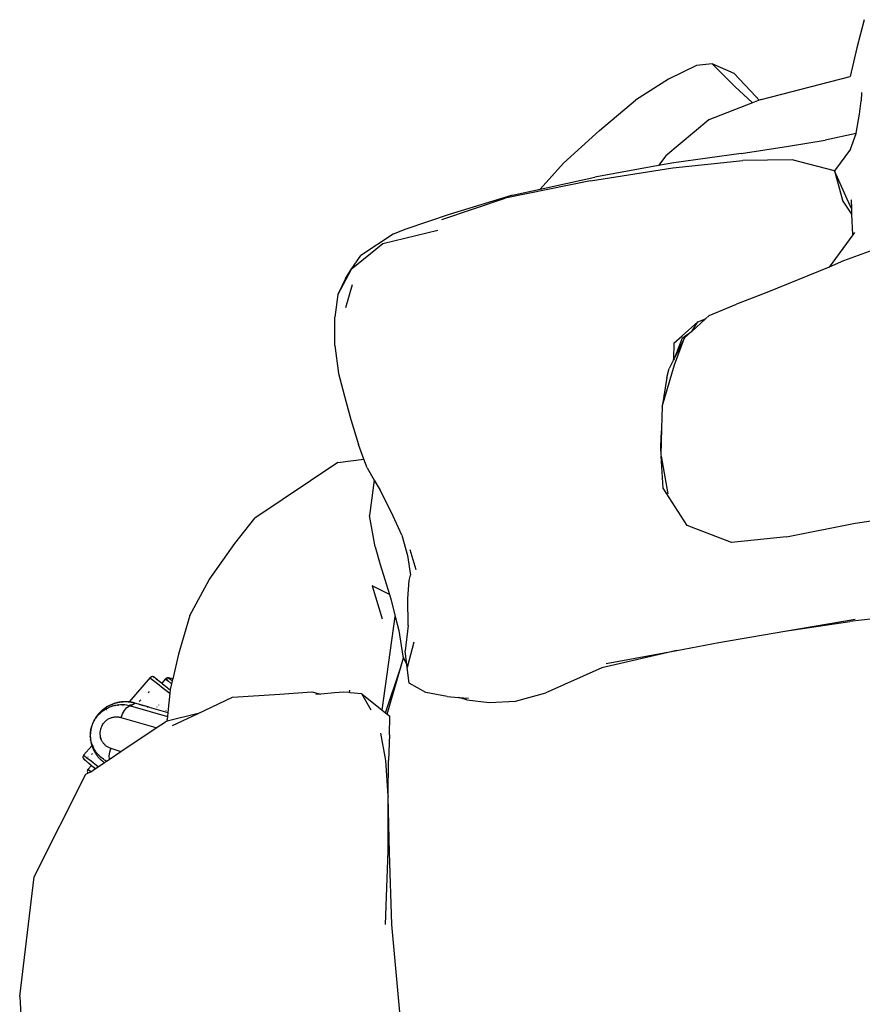
# Model space of a CAD drawing. Units: millimetres. Extents: x 2426 to 7518, y 238 to 4335.
# Drawn here: x 3089 to 3379, y 1256 to 1594 of the extents above; entities that cross this region are included whole.
import ezdxf

# ---------------------------------------------------------------- set-up
doc = ezdxf.new("R2010")
doc.units = ezdxf.units.MM

msp = doc.modelspace()

# ---------------------------------------------------------------- linework, layer by layer
for p, q in [((3379.42, 1594.31), (3376.91, 1584.63)), ((3376.91, 1584.63), (3374.6, 1574.8)), ((3327.18, 1579.2), (3321.87, 1578.56)), ((3327.18, 1579.2), (3335, 1571.34)), ((3334.79, 1575.85), (3327.18, 1579.2)), ((3321.87, 1578.56), (3312.16, 1573.92)), ((3342.16, 1567.94), (3334.79, 1575.85)), ((3312.16, 1573.92), (3300.84, 1566.64)), ((3343.99, 1566.91), (3374.6, 1574.8)), ((3341.1, 1565.78), (3335, 1571.34)), ((3378.52, 1569.34), (3378.36, 1566.47)), ((3288.55, 1556.21), (3300.84, 1566.64)), ((3341.1, 1565.78), (3326.02, 1559.87)), ((3343.38, 1566.67), (3341.1, 1565.78)), ((3343.38, 1566.67), (3342.16, 1567.94)), ((3343.99, 1566.91), (3343.38, 1566.67)), ((3377.76, 1561.85), (3378.36, 1566.47)), ((3326.02, 1559.87), (3311.35, 1547.55)), ((3376.65, 1555.33), (3377.76, 1561.85)), ((3288.55, 1556.21), (3276.2, 1545)), ((3353.48, 1550.85), (3366.02, 1552.91)), ((3376.64, 1555.27), (3366.02, 1552.91)), ((3374.75, 1549.83), (3376.64, 1555.27)), ((3376.64, 1555.27), (3376.65, 1555.33)), ((3337.18, 1548.32), (3353.48, 1550.85)), ((3374.75, 1549.83), (3369.21, 1542.38)), ((3374.62, 1549.44), (3374.75, 1549.83)), ((3311.35, 1547.55), (3308.75, 1544.21)), ((3313.75, 1543.39), (3337.78, 1545.93)), ((3337.18, 1548.32), (3314.06, 1545.19)), ((3354.65, 1546.13), (3337.78, 1545.93)), ((3369.21, 1542.38), (3354.65, 1546.13)), ((3268.15, 1536.14), (3276.2, 1545)), ((3285.44, 1538.96), (3313.75, 1543.39)), ((3308.75, 1544.21), (3286.91, 1540.21)), ((3314.06, 1545.19), (3308.75, 1544.21)), ((3369.21, 1542.38), (3371.96, 1532.3)), ((3374.58, 1530.37), (3369.21, 1542.38)), ((3285.44, 1538.96), (3256.14, 1532.99)), ((3268.15, 1536.14), (3286.91, 1540.21)), ((3258.68, 1534.08), (3268.15, 1536.14)), ((3234.39, 1525.65), (3256.14, 1532.99)), ((3258.68, 1534.08), (3236.93, 1527.4)), ((3375.22, 1527.52), (3371.96, 1532.3)), ((3375.16, 1529.34), (3375.05, 1532.49)), ((3375.06, 1532.7), (3375.08, 1532.68)), ((3375.16, 1529.34), (3374.58, 1530.37)), ((3375.22, 1527.52), (3375.16, 1529.34)), ((3236.93, 1527.4), (3221.96, 1522.43)), ((3375.46, 1520.39), (3375.22, 1527.52)), ((3233.06, 1521.96), (3214.12, 1517.3)), ((3221.96, 1522.43), (3217.66, 1520.69)), ((3217.66, 1520.69), (3206.52, 1513.36)), ((3375.46, 1520.39), (3367.39, 1509.38)), ((3376.07, 1521.22), (3375.46, 1520.39)), ((3214.12, 1517.3), (3203.22, 1508.5)), ((3203.22, 1508.5), (3206.52, 1513.36)), ((3203.22, 1508.5), (3198.72, 1499.97)), ((3201.27, 1505.4), (3203.22, 1508.5)), ((3367.39, 1509.38), (3345.93, 1500.63)), ((3201.27, 1505.4), (3198.72, 1499.97)), ((3201.45, 1495.46), (3203.68, 1503.34)), ((3198.72, 1499.97), (3197.65, 1492.18)), ((3345.93, 1500.63), (3335.54, 1496.65)), ((3326.21, 1492.77), (3335.54, 1496.65)), ((3197.67, 1482.41), (3197.65, 1492.18)), ((3324.88, 1491.56), (3320.2, 1487.29)), ((3322.31, 1490.59), (3324.88, 1491.56)), ((3326.21, 1492.77), (3324.88, 1491.56)), ((3322.31, 1490.59), (3316.89, 1485.75)), ((3320.2, 1487.29), (3322.31, 1490.59)), ((3314, 1483.21), (3316.89, 1485.75)), ((3317.75, 1485.05), (3314.11, 1477.82)), ((3316.9, 1484.95), (3314.11, 1477.82)), ((3314.25, 1475.78), (3317.75, 1485.05)), ((3316.9, 1484.95), (3320.12, 1487.22)), ((3320.12, 1487.22), (3317.75, 1485.05)), ((3320.2, 1487.29), (3320.12, 1487.22)), ((3197.67, 1482.41), (3198.94, 1472.83)), ((3314, 1483.21), (3313.88, 1477.72)), ((3313.88, 1477.72), (3313.87, 1477.38)), ((3314.11, 1477.82), (3313.97, 1477.54)), ((3310.09, 1461.47), (3314.25, 1475.78)), ((3311.63, 1471.46), (3312.46, 1474.53)), ((3313.85, 1477.29), (3312.46, 1474.53)), ((3313.87, 1477.38), (3313.85, 1477.29)), ((3313.97, 1477.54), (3313.87, 1477.38)), ((3198.94, 1472.83), (3201.37, 1463.34)), ((3311.63, 1471.46), (3310.09, 1461.47)), ((3201.37, 1463.34), (3203.18, 1456.96)), ((3310.09, 1461.47), (3309.89, 1457.82)), ((3309.89, 1457.82), (3309.78, 1453.91)), ((3203.18, 1456.96), (3205.71, 1448.38)), ((3309.78, 1453.91), (3309.55, 1444.87)), ((3309.78, 1453.91), (3309.61, 1450.98)), ((3309.61, 1450.98), (3309.44, 1447.13)), ((3207.57, 1443.42), (3205.71, 1448.38)), ((3309.44, 1447.13), (3309.55, 1444.87)), ((3309.55, 1444.87), (3309.64, 1444.38)), ((3310.44, 1433.46), (3309.64, 1444.38)), ((3309.64, 1444.38), (3311.99, 1431.51)), ((3198.67, 1442.26), (3170.22, 1423.14)), ((3198.67, 1442.26), (3207.57, 1443.42)), ((3208.69, 1440.45), (3207.57, 1443.42)), ((3208.69, 1440.45), (3211.12, 1436.23)), ((3211.12, 1436.23), (3209.49, 1424.1)), ((3211.12, 1436.23), (3213.16, 1432.69)), ((3217.05, 1425.03), (3213.16, 1432.69)), ((3318.6, 1420.58), (3310.44, 1433.46)), ((3376.27, 1421.38), (3415.75, 1427.43)), ((3211.51, 1413.24), (3209.49, 1424.1)), ((3220.6, 1417.31), (3217.05, 1425.03)), ((3163.3, 1414.42), (3170.22, 1423.14)), ((3333.9, 1414.8), (3318.6, 1420.58)), ((3352.77, 1416.7), (3376.27, 1421.38)), ((3220.6, 1417.31), (3222.59, 1410.32)), ((3154.5, 1401.98), (3163.3, 1414.42)), ((3352.77, 1416.7), (3333.9, 1414.8)), ((3211.51, 1413.24), (3213.2, 1407.26)), ((3222.59, 1410.32), (3223.6, 1403.57)), ((3225.55, 1405.34), (3223.48, 1412.25)), ((3213.2, 1407.26), (3216.36, 1396.87)), ((3223.21, 1401.7), (3223.6, 1403.57)), ((3147.86, 1389.74), (3154.5, 1401.98)), ((3216.36, 1396.87), (3210.41, 1399.92)), ((3210.41, 1399.92), (3213.91, 1388.61)), ((3222.65, 1395.6), (3223.21, 1401.7)), ((3216.36, 1396.87), (3216.94, 1394.99)), ((3216.94, 1394.99), (3218.39, 1389.36)), ((3222.83, 1386.32), (3222.65, 1395.6)), ((3147.86, 1389.74), (3143.99, 1376.45)), ((3420.84, 1392.9), (3374.52, 1387.66)), ((3213.92, 1357.21), (3218.39, 1389.32)), ((3218.39, 1389.32), (3218.39, 1389.36)), ((3218.39, 1389.32), (3219.65, 1384.53)), ((3222.83, 1386.32), (3221.78, 1377.6)), ((3352.2, 1384.3), (3376.3, 1388.47)), ((3352.2, 1384.3), (3374.52, 1387.66)), ((3219.65, 1384.53), (3221, 1375.74)), ((3329.48, 1380.38), (3352.2, 1384.3)), ((3224.77, 1380.56), (3222.47, 1371.85)), ((3315.13, 1377.72), (3329.48, 1380.38)), ((3143.99, 1376.45), (3141.96, 1367.95)), ((3222.35, 1372.79), (3221.78, 1377.6)), ((3315.13, 1377.72), (3289.35, 1371.71)), ((3290.85, 1373.23), (3315.13, 1377.72)), ((3220.22, 1371.65), (3221.25, 1375.19)), ((3221, 1375.74), (3221.25, 1375.19)), ((3221.25, 1375.19), (3222.35, 1372.79)), ((3222.47, 1371.85), (3222.35, 1372.79)), ((3214.98, 1356.33), (3220.22, 1371.65)), ((3215.59, 1355.84), (3220.22, 1371.65)), ((3223.14, 1366.46), (3222.47, 1371.85)), ((3289.35, 1371.71), (3270.12, 1363.18)), ((3134.19, 1368.36), (3127.05, 1360.02)), ((3134.3, 1368.47), (3134.19, 1368.36)), ((3134.19, 1368.36), (3134.48, 1368.11)), ((3134.43, 1368.56), (3134.3, 1368.47)), ((3134.57, 1368.64), (3134.43, 1368.56)), ((3134.48, 1368.11), (3135.34, 1367.41)), ((3134.72, 1368.69), (3134.57, 1368.64)), ((3134.88, 1368.71), (3134.72, 1368.69)), ((3135.04, 1368.72), (3134.88, 1368.71)), ((3135.21, 1368.7), (3135.04, 1368.72)), ((3135.36, 1368.65), (3135.21, 1368.7)), ((3135.34, 1367.41), (3136.75, 1366.3)), ((3135.51, 1368.59), (3135.36, 1368.65)), ((3135.49, 1368.21), (3135.51, 1368.24)), ((3135.64, 1368.5), (3135.51, 1368.59)), ((3135.56, 1368.33), (3135.58, 1368.37)), ((3135.61, 1368.42), (3135.63, 1368.44)), ((3135.92, 1368.26), (3135.64, 1368.5)), ((3136.04, 1368.19), (3135.92, 1368.26)), ((3136.04, 1368.19), (3136.03, 1368.14)), ((3136.16, 1368.08), (3136.03, 1368.14)), ((3136.26, 1367.96), (3136.16, 1368.08)), ((3136.27, 1367.93), (3136.26, 1367.96)), ((3136.26, 1367.96), (3136.32, 1367.95)), ((3136.75, 1367.59), (3136.27, 1367.93)), ((3136.32, 1367.95), (3136.75, 1367.59)), ((3137.13, 1367.29), (3136.75, 1367.59)), ((3136.75, 1366.3), (3138.67, 1364.78)), ((3138.12, 1366.51), (3137.13, 1367.29)), ((3138.18, 1366.42), (3138.12, 1366.51)), ((3139.49, 1367.94), (3138.18, 1366.42)), ((3138.18, 1366.42), (3138.47, 1366.23)), ((3138.47, 1366.23), (3139.97, 1365.05)), ((3139.64, 1368.09), (3139.49, 1367.94)), ((3139.49, 1367.94), (3139.74, 1367.72)), ((3139.83, 1368.2), (3139.64, 1368.09)), ((3140.22, 1367.67), (3139.64, 1368.09)), ((3139.74, 1367.72), (3140.47, 1367.13)), ((3140.04, 1368.27), (3139.83, 1368.2)), ((3140.26, 1368.3), (3140.04, 1368.27)), ((3140.48, 1368.28), (3140.26, 1368.3)), ((3140.85, 1367.87), (3140.26, 1368.3)), ((3140.47, 1367.13), (3141.56, 1366.27)), ((3140.72, 1368.07), (3140.48, 1368.28)), ((3141.96, 1367.95), (3140.48, 1368.28)), ((3141.44, 1367.49), (3140.72, 1368.07)), ((3141.56, 1366.27), (3141.09, 1364.34)), ((3141.78, 1367.22), (3141.44, 1367.49)), ((3141.78, 1367.22), (3141.56, 1366.27)), ((3141.96, 1367.95), (3141.78, 1367.22)), ((3228.91, 1363.28), (3223.14, 1366.46)), ((3133.59, 1363.18), (3133.7, 1363.3)), ((3133.7, 1363.3), (3133.85, 1363.5)), ((3133.85, 1363.5), (3133.9, 1363.54)), ((3133.9, 1363.54), (3133.93, 1363.57)), ((3138.67, 1364.78), (3140.96, 1362.99)), ((3140.3, 1364.8), (3139.97, 1365.05)), ((3140.3, 1364.8), (3141.08, 1364.18)), ((3140.96, 1362.99), (3140.3, 1356.41)), ((3141.08, 1364.18), (3140.96, 1362.99)), ((3141.09, 1364.34), (3141.08, 1364.18)), ((3162.54, 1361.67), (3178.71, 1362.69)), ((3178.71, 1362.69), (3189.72, 1363.48)), ((3189.72, 1363.48), (3192.8, 1362.73)), ((3192.8, 1362.73), (3191.14, 1362.59)), ((3197.49, 1363.15), (3192.8, 1362.73)), ((3200.71, 1363.43), (3197.49, 1363.15)), ((3202.65, 1363.23), (3200.71, 1363.43)), ((3202.65, 1363.23), (3202.76, 1364.04)), ((3202.93, 1363.2), (3202.65, 1363.23)), ((3206.92, 1362.8), (3202.93, 1363.2)), ((3210.16, 1357.23), (3206.92, 1362.8)), ((3206.92, 1362.8), (3213.92, 1357.21)), ((3236.16, 1361.85), (3228.91, 1363.28)), ((3259.71, 1360.31), (3270.12, 1363.18)), ((3120.88, 1359.07), (3121.41, 1359.28)), ((3121.32, 1359.3), (3121.05, 1359.19)), ((3121.41, 1359.28), (3121.14, 1359.17)), ((3121.59, 1359.4), (3121.32, 1359.3)), ((3121.68, 1359.37), (3121.41, 1359.28)), ((3121.86, 1359.49), (3121.59, 1359.4)), ((3121.95, 1359.46), (3121.68, 1359.37)), ((3122.13, 1359.57), (3121.86, 1359.49)), ((3122.23, 1359.55), (3121.95, 1359.46)), ((3122.41, 1359.65), (3122.13, 1359.57)), ((3122.5, 1359.62), (3122.23, 1359.55)), ((3122.68, 1359.73), (3122.41, 1359.65)), ((3122.78, 1359.69), (3122.5, 1359.62)), ((3122.96, 1359.79), (3122.68, 1359.73)), ((3123.06, 1359.76), (3122.78, 1359.69)), ((3123.24, 1359.85), (3122.96, 1359.79)), ((3123.34, 1359.82), (3123.06, 1359.76)), ((3123.52, 1359.91), (3123.24, 1359.85)), ((3123.62, 1359.87), (3123.34, 1359.82)), ((3123.81, 1359.95), (3123.52, 1359.91)), ((3123.9, 1359.91), (3123.62, 1359.87)), ((3124.09, 1359.99), (3123.81, 1359.95)), ((3124.18, 1359.95), (3123.9, 1359.91)), ((3124.38, 1360.03), (3124.09, 1359.99)), ((3124.47, 1359.98), (3124.18, 1359.95)), ((3124.67, 1360.06), (3124.38, 1360.03)), ((3124.75, 1360), (3124.47, 1359.98)), ((3124.96, 1360.08), (3124.67, 1360.06)), ((3125.04, 1360.02), (3124.75, 1360)), ((3125.25, 1360.09), (3124.96, 1360.08)), ((3125.32, 1360.03), (3125.04, 1360.02)), ((3125.54, 1360.1), (3125.25, 1360.09)), ((3125.6, 1360.04), (3125.32, 1360.03)), ((3125.83, 1360.1), (3125.54, 1360.1)), ((3125.89, 1360.04), (3125.6, 1360.04)), ((3126.12, 1360.09), (3125.83, 1360.1)), ((3126.17, 1360.03), (3125.89, 1360.04)), ((3126.41, 1360.08), (3126.12, 1360.09)), ((3126.46, 1360.02), (3126.17, 1360.03)), ((3126.69, 1360.06), (3126.41, 1360.08)), ((3126.74, 1360), (3126.46, 1360.02)), ((3126.98, 1360.03), (3126.69, 1360.06)), ((3127.01, 1359.97), (3126.74, 1360)), ((3127.05, 1360.02), (3126.98, 1360.03)), ((3127.05, 1360.02), (3127.01, 1359.97)), ((3127.3, 1359.93), (3127.01, 1359.97)), ((3127.26, 1360), (3127.05, 1360.02)), ((3127.55, 1359.96), (3127.26, 1360)), ((3127.58, 1359.89), (3127.3, 1359.93)), ((3127.83, 1359.91), (3127.55, 1359.96)), ((3127.86, 1359.84), (3127.58, 1359.89)), ((3127.8, 1358.9), (3128.38, 1359.24)), ((3128.11, 1359.86), (3127.83, 1359.91)), ((3128.14, 1359.79), (3127.86, 1359.84)), ((3128.4, 1359.79), (3128.11, 1359.86)), ((3128.41, 1359.73), (3128.14, 1359.79)), ((3128.38, 1359.24), (3128.96, 1359.59)), ((3128.68, 1359.73), (3128.4, 1359.79)), ((3128.69, 1359.66), (3128.41, 1359.73)), ((3128.96, 1359.65), (3128.68, 1359.73)), ((3128.96, 1359.59), (3128.69, 1359.66)), ((3133.11, 1358.5), (3128.96, 1359.65)), ((3130.63, 1359.12), (3128.96, 1359.59)), ((3130.46, 1360.12), (3130.99, 1360.74)), ((3150.65, 1356.05), (3162.54, 1361.67)), ((3236.16, 1361.85), (3240.05, 1361.56)), ((3242.96, 1360.77), (3240.05, 1361.56)), ((3240.05, 1361.56), (3243.58, 1361.29)), ((3242.96, 1360.77), (3250.66, 1359.87)), ((3250.66, 1359.87), (3259.71, 1360.31)), ((3116.47, 1355.92), (3116.34, 1355.71)), ((3116.52, 1355.92), (3116.47, 1355.92)), ((3116.66, 1356.13), (3116.52, 1355.92)), ((3116.64, 1355.79), (3117, 1356.15)), ((3116.71, 1356.13), (3116.66, 1356.13)), ((3116.85, 1356.34), (3116.71, 1356.13)), ((3116.91, 1356.34), (3116.85, 1356.34)), ((3117.05, 1356.54), (3116.91, 1356.34)), ((3117, 1356.15), (3117.38, 1356.5)), ((3117.11, 1356.54), (3117.05, 1356.54)), ((3117.25, 1356.74), (3117.11, 1356.54)), ((3117.31, 1356.74), (3117.25, 1356.74)), ((3117.46, 1356.93), (3117.31, 1356.74)), ((3117.38, 1356.5), (3117.58, 1356.67)), ((3117.52, 1356.93), (3117.46, 1356.93)), ((3117.67, 1357.12), (3117.52, 1356.93)), ((3117.58, 1356.67), (3117.69, 1356.75)), ((3117.73, 1357.12), (3117.67, 1357.12)), ((3117.69, 1356.75), (3117.74, 1356.79)), ((3117.88, 1357.3), (3117.73, 1357.12)), ((3117.74, 1356.79), (3117.79, 1356.83)), ((3117.79, 1356.83), (3118.18, 1357.12)), ((3117.95, 1357.31), (3117.88, 1357.3)), ((3118.1, 1357.48), (3117.95, 1357.31)), ((3118.18, 1357.48), (3118.1, 1357.48)), ((3118.32, 1357.65), (3118.18, 1357.48)), ((3118.18, 1357.12), (3118.6, 1357.4)), ((3118.18, 1357.12), (3118.36, 1357.3)), ((3118.4, 1357.65), (3118.32, 1357.65)), ((3118.36, 1357.3), (3118.65, 1357.77)), ((3118.63, 1357.82), (3118.4, 1357.65)), ((3118.55, 1357.82), (3118.4, 1357.65)), ((3118.63, 1357.82), (3118.55, 1357.82)), ((3118.6, 1357.4), (3119.05, 1357.67)), ((3118.7, 1357.85), (3118.63, 1357.82)), ((3118.65, 1357.77), (3118.63, 1357.82)), ((3118.68, 1357.79), (3118.7, 1357.85)), ((3118.87, 1357.98), (3118.7, 1357.85)), ((3118.78, 1357.98), (3118.7, 1357.85)), ((3119.02, 1358.14), (3118.78, 1357.98)), ((3119.11, 1358.14), (3118.87, 1357.98)), ((3119.26, 1358.29), (3119.02, 1358.14)), ((3119.05, 1357.67), (3119.28, 1357.8)), ((3119.35, 1358.29), (3119.11, 1358.14)), ((3119.29, 1357.33), (3119.25, 1357.32)), ((3119.51, 1358.43), (3119.26, 1358.29)), ((3119.28, 1357.8), (3119.4, 1357.87)), ((3119.6, 1358.43), (3119.35, 1358.29)), ((3119.4, 1357.87), (3119.46, 1357.9)), ((3119.46, 1357.9), (3119.49, 1357.91)), ((3119.49, 1357.91), (3119.52, 1357.93)), ((3119.75, 1358.57), (3119.51, 1358.43)), ((3119.52, 1357.93), (3119.92, 1358.13)), ((3119.85, 1358.57), (3119.6, 1358.43)), ((3120.01, 1358.71), (3119.75, 1358.57)), ((3120.1, 1358.7), (3119.85, 1358.57)), ((3119.92, 1358.13), (3120.38, 1358.32)), ((3120.27, 1358.84), (3120.01, 1358.71)), ((3120.36, 1358.83), (3120.1, 1358.7)), ((3120.53, 1358.96), (3120.27, 1358.84)), ((3120.62, 1358.95), (3120.36, 1358.83)), ((3120.38, 1358.32), (3120.88, 1358.51)), ((3120.79, 1359.08), (3120.53, 1358.96)), ((3120.88, 1359.07), (3120.62, 1358.95)), ((3121.05, 1359.19), (3120.79, 1359.08)), ((3121.14, 1359.17), (3120.88, 1359.07)), ((3120.88, 1358.51), (3121.15, 1358.6)), ((3121.15, 1358.6), (3121.29, 1358.65)), ((3121.29, 1358.65), (3121.36, 1358.67)), ((3121.36, 1358.67), (3121.39, 1358.68)), ((3121.39, 1358.65), (3121.36, 1358.67)), ((3121.42, 1358.69), (3121.39, 1358.68)), ((3121.42, 1358.69), (3121.79, 1358.79)), ((3121.79, 1358.79), (3122.08, 1358.86)), ((3122.12, 1358.67), (3121.92, 1358.66)), ((3122, 1358.77), (3122.28, 1358.81)), ((3122.08, 1358.86), (3122.24, 1358.89)), ((3122.24, 1358.89), (3122.33, 1358.91)), ((3122.33, 1358.91), (3122.38, 1358.92)), ((3122.38, 1358.92), (3122.42, 1358.93)), ((3122.38, 1358.92), (3122.42, 1358.92)), ((3122.42, 1358.92), (3123, 1359.03)), ((3123.03, 1358.69), (3122.95, 1358.69)), ((3123.05, 1358.72), (3122.97, 1358.71)), ((3123, 1359.03), (3123.24, 1359.06)), ((3123.14, 1358.93), (3123.27, 1358.95)), ((3123.19, 1359), (3123.34, 1359.02)), ((3123.19, 1359), (3123.33, 1359.01)), ((3123.24, 1359.06), (3123.35, 1359.07)), ((3123.35, 1359.07), (3123.39, 1359.07)), ((3123.35, 1359.07), (3123.39, 1359.07)), ((3123.43, 1359.08), (3123.39, 1359.07)), ((3123.43, 1359.08), (3124.03, 1359.12)), ((3124.03, 1359.12), (3124.56, 1359.14)), ((3124.23, 1354.6), (3124.74, 1355.89)), ((3124.56, 1359.14), (3125.05, 1359.12)), ((3124.74, 1355.89), (3125.4, 1357.09)), ((3124.92, 1358.74), (3124.84, 1358.74)), ((3125, 1358.79), (3124.89, 1358.79)), ((3125.05, 1359.12), (3125.27, 1359.11)), ((3125.27, 1359.11), (3125.38, 1359.1)), ((3125.38, 1359.1), (3125.44, 1359.1)), ((3125.4, 1357.09), (3126.15, 1358.03)), ((3125.44, 1359.1), (3125.46, 1359.1)), ((3125.46, 1359.1), (3125.49, 1359.1)), ((3125.49, 1359.1), (3126.04, 1359.03)), ((3126.04, 1359.03), (3126.56, 1358.95)), ((3126.15, 1358.03), (3126.88, 1358.59)), ((3126.56, 1358.95), (3127.05, 1358.85)), ((3126.88, 1358.59), (3127.5, 1358.73)), ((3127.2, 1358.88), (3127.05, 1358.85)), ((3127.05, 1358.85), (3127.22, 1358.8)), ((3127.8, 1358.9), (3127.2, 1358.88)), ((3127.45, 1358.84), (3127.22, 1358.8)), ((3127.22, 1358.8), (3127.5, 1358.73)), ((3127.8, 1358.9), (3127.45, 1358.84)), ((3127.65, 1358.82), (3127.45, 1358.84)), ((3127.65, 1358.82), (3127.5, 1358.73)), ((3127.5, 1358.73), (3140.16, 1355.02)), ((3127.8, 1358.9), (3127.65, 1358.82)), ((3130.63, 1359.12), (3132.29, 1358.66)), ((3133.12, 1358.42), (3132.29, 1358.66)), ((3133.12, 1358.42), (3133.11, 1358.5)), ((3133.19, 1358.4), (3133.12, 1358.42)), ((3133.2, 1358.4), (3133.12, 1358.42)), ((3133.19, 1358.4), (3133.28, 1358.38)), ((3133.28, 1358.38), (3133.2, 1358.4)), ((3133.35, 1358.36), (3133.27, 1358.38)), ((3133.28, 1358.38), (3133.35, 1358.36)), ((3133.35, 1358.36), (3133.43, 1358.33)), ((3133.43, 1358.33), (3133.35, 1358.35)), ((3133.43, 1358.33), (3133.5, 1358.31)), ((3133.93, 1358.2), (3133.5, 1358.31)), ((3133.93, 1358.2), (3140.3, 1356.41)), ((3136.49, 1358.27), (3136.53, 1358.24)), ((3136.56, 1358.35), (3136.61, 1358.31)), ((3137.23, 1358.95), (3137.19, 1358.99)), ((3139.73, 1356.99), (3139.68, 1357.03)), ((3139.85, 1357.1), (3139.8, 1357.13)), ((3150.65, 1356.05), (3140.09, 1353.39)), ((3140.3, 1356.41), (3140.16, 1355.02)), ((3141.85, 1351.89), (3150.65, 1356.05)), ((3213.92, 1357.21), (3214.98, 1356.33)), ((3214.98, 1356.33), (3215.59, 1355.84)), ((3114.46, 1352.57), (3114.36, 1352.35)), ((3114.45, 1352.39), (3114.64, 1352.85)), ((3114.57, 1352.83), (3114.46, 1352.61)), ((3114.46, 1352.61), (3114.46, 1352.57)), ((3114.68, 1353.08), (3114.56, 1352.87)), ((3114.56, 1352.87), (3114.57, 1352.83)), ((3114.64, 1352.85), (3114.86, 1353.31)), ((3114.8, 1353.34), (3114.67, 1353.12)), ((3114.67, 1353.12), (3114.68, 1353.08)), ((3114.84, 1353.44), (3114.79, 1353.37)), ((3114.79, 1353.37), (3114.8, 1353.34)), ((3114.91, 1353.62), (3114.84, 1353.44)), ((3114.93, 1353.59), (3114.84, 1353.44)), ((3114.86, 1353.31), (3115.1, 1353.75)), ((3115.04, 1353.86), (3114.91, 1353.62)), ((3115.06, 1353.84), (3114.93, 1353.59)), ((3115.18, 1354.11), (3115.04, 1353.86)), ((3115.2, 1354.09), (3115.06, 1353.84)), ((3115.1, 1353.75), (3115.37, 1354.19)), ((3115.32, 1354.34), (3115.18, 1354.11)), ((3115.34, 1354.33), (3115.2, 1354.09)), ((3115.47, 1354.58), (3115.32, 1354.34)), ((3115.49, 1354.57), (3115.34, 1354.33)), ((3115.37, 1354.19), (3115.66, 1354.61)), ((3115.62, 1354.81), (3115.47, 1354.58)), ((3115.65, 1354.8), (3115.49, 1354.57)), ((3115.78, 1355.04), (3115.62, 1354.81)), ((3115.81, 1355.04), (3115.65, 1354.8)), ((3115.66, 1354.61), (3115.97, 1355.03)), ((3115.94, 1355.26), (3115.78, 1355.04)), ((3115.98, 1355.26), (3115.81, 1355.04)), ((3116.11, 1355.49), (3115.94, 1355.26)), ((3115.97, 1355.03), (3116.13, 1355.23)), ((3116.11, 1355.49), (3115.98, 1355.26)), ((3116.16, 1355.49), (3116.11, 1355.49)), ((3116.13, 1355.23), (3116.21, 1355.33)), ((3116.29, 1355.7), (3116.16, 1355.49)), ((3116.21, 1355.33), (3116.3, 1355.42)), ((3116.34, 1355.71), (3116.29, 1355.7)), ((3116.3, 1355.42), (3116.64, 1355.79)), ((3118.18, 1352.67), (3118.01, 1352.45)), ((3118.35, 1352.88), (3118.18, 1352.67)), ((3118.54, 1353.08), (3118.35, 1352.88)), ((3118.74, 1353.27), (3118.54, 1353.08)), ((3118.94, 1353.46), (3118.74, 1353.27)), ((3119.15, 1353.63), (3118.94, 1353.46)), ((3119.37, 1353.79), (3119.15, 1353.63)), ((3119.6, 1353.94), (3119.37, 1353.79)), ((3119.83, 1354.08), (3119.6, 1353.94)), ((3120.07, 1354.21), (3119.83, 1354.08)), ((3120.32, 1354.33), (3120.07, 1354.21)), ((3120.57, 1354.43), (3120.32, 1354.33)), ((3120.83, 1354.53), (3120.57, 1354.43)), ((3121.08, 1354.61), (3120.83, 1354.53)), ((3121.34, 1354.68), (3121.08, 1354.61)), ((3121.61, 1354.73), (3121.34, 1354.68)), ((3121.87, 1354.78), (3121.61, 1354.73)), ((3122.14, 1354.81), (3121.87, 1354.78)), ((3122.4, 1354.82), (3122.14, 1354.81)), ((3122.67, 1354.83), (3122.4, 1354.82)), ((3122.93, 1354.82), (3122.67, 1354.83)), ((3123.2, 1354.8), (3122.93, 1354.82)), ((3123.46, 1354.77), (3123.2, 1354.8)), ((3123.72, 1354.73), (3123.46, 1354.77)), ((3123.98, 1354.67), (3123.72, 1354.73)), ((3124.23, 1354.6), (3123.98, 1354.67)), ((3136.25, 1351.08), (3124.23, 1354.6)), ((3136.25, 1351.08), (3139.46, 1353.23)), ((3140.04, 1353.38), (3139.46, 1353.23)), ((3140.04, 1353.38), (3140.05, 1353.96)), ((3140.09, 1353.39), (3140.04, 1353.38)), ((3140.16, 1355.02), (3140.05, 1353.96)), ((3140.09, 1353.39), (3140.05, 1353.96)), ((3215.59, 1355.84), (3216.51, 1355.1)), ((3216.44, 1348.74), (3216.51, 1355.1)), ((3113.68, 1349.16), (3113.7, 1349.3)), ((3113.68, 1349.16), (3113.68, 1349.13)), ((3113.68, 1349.13), (3113.68, 1349.03)), ((3113.71, 1349.48), (3113.7, 1349.4)), ((3113.7, 1349.4), (3113.7, 1349.3)), ((3113.72, 1349.58), (3113.71, 1349.48)), ((3113.76, 1349.86), (3113.72, 1349.67)), ((3113.72, 1349.67), (3113.72, 1349.58)), ((3113.74, 1348.99), (3113.77, 1349.49)), ((3113.75, 1349.9), (3113.76, 1349.94)), ((3113.75, 1349.9), (3113.76, 1349.86)), ((3113.8, 1350.14), (3113.76, 1349.94)), ((3113.77, 1349.49), (3113.83, 1349.99)), ((3113.84, 1350.41), (3113.8, 1350.22)), ((3113.8, 1350.22), (3113.8, 1350.14)), ((3113.83, 1349.99), (3113.9, 1350.49)), ((3113.87, 1350.63), (3113.84, 1350.49)), ((3113.84, 1350.49), (3113.84, 1350.41)), ((3113.87, 1350.63), (3113.9, 1350.69)), ((3113.9, 1350.49), (3113.87, 1350.63)), ((3113.96, 1350.96), (3113.9, 1350.75)), ((3113.9, 1350.75), (3113.9, 1350.69)), ((3114.03, 1351.23), (3113.96, 1351.02)), ((3113.96, 1351.02), (3113.96, 1350.96)), ((3113.96, 1350.96), (3114.01, 1350.98)), ((3114.01, 1350.98), (3114.13, 1351.46)), ((3114.05, 1351.34), (3114.02, 1351.29)), ((3114.02, 1351.29), (3114.03, 1351.23)), ((3114.13, 1351.46), (3114.05, 1351.34)), ((3114.18, 1351.77), (3114.1, 1351.56)), ((3114.1, 1351.56), (3114.1, 1351.5)), ((3114.13, 1351.46), (3114.1, 1351.5)), ((3114.27, 1352.04), (3114.18, 1351.82)), ((3114.18, 1351.82), (3114.28, 1351.93)), ((3114.18, 1351.82), (3114.18, 1351.77)), ((3114.36, 1352.3), (3114.26, 1352.09)), ((3114.26, 1352.09), (3114.27, 1352.04)), ((3114.28, 1351.93), (3114.45, 1352.39)), ((3114.36, 1352.35), (3114.36, 1352.3)), ((3116.98, 1349.65), (3116.97, 1349.38)), ((3116.97, 1349.38), (3116.97, 1349.11)), ((3116.97, 1349.11), (3116.98, 1348.84)), ((3117.01, 1349.92), (3116.98, 1349.65)), ((3117.05, 1350.19), (3117.01, 1349.92)), ((3117.11, 1350.46), (3117.05, 1350.19)), ((3117.18, 1350.73), (3117.11, 1350.46)), ((3117.26, 1350.99), (3117.18, 1350.73)), ((3117.35, 1351.24), (3117.26, 1350.99)), ((3117.46, 1351.5), (3117.35, 1351.24)), ((3117.58, 1351.74), (3117.46, 1351.5)), ((3117.71, 1351.99), (3117.58, 1351.74)), ((3117.71, 1351.99), (3118.01, 1352.45)), ((3117.86, 1352.22), (3117.71, 1351.99)), ((3118.01, 1352.45), (3117.86, 1352.22)), ((3124.18, 1342.98), (3136.25, 1351.08)), ((3213.38, 1349.27), (3213.39, 1349.3)), ((3215.12, 1339.93), (3213.38, 1349.27)), ((3113.68, 1349.03), (3113.66, 1348.85)), ((3113.66, 1348.85), (3113.67, 1348.82)), ((3113.67, 1348.75), (3113.66, 1348.58)), ((3113.66, 1348.58), (3113.66, 1348.47)), ((3113.66, 1348.47), (3113.66, 1348.41)), ((3113.66, 1348.41), (3113.66, 1348.3)), ((3113.67, 1348.26), (3113.66, 1348.3)), ((3113.67, 1348.82), (3113.67, 1348.75)), ((3113.67, 1348.19), (3113.67, 1348.26)), ((3113.67, 1348.22), (3113.67, 1348.26)), ((3113.67, 1348.19), (3113.67, 1348.03)), ((3113.67, 1348.03), (3113.68, 1347.91)), ((3113.68, 1347.91), (3113.68, 1347.75)), ((3113.68, 1347.71), (3113.68, 1347.75)), ((3113.69, 1347.67), (3113.68, 1347.71)), ((3113.69, 1347.67), (3113.69, 1347.63)), ((3113.69, 1347.63), (3113.7, 1347.54)), ((3113.7, 1347.54), (3113.7, 1347.47)), ((3113.7, 1347.47), (3113.71, 1347.35)), ((3113.71, 1347.35), (3113.73, 1347.2)), ((3113.73, 1347.2), (3113.74, 1347.08)), ((3113.74, 1348.48), (3113.74, 1348.99)), ((3113.76, 1347.97), (3113.74, 1348.48)), ((3113.76, 1346.97), (3113.74, 1347.08)), ((3113.77, 1347.85), (3113.76, 1347.97)), ((3113.76, 1346.93), (3113.76, 1346.97)), ((3113.77, 1346.9), (3113.76, 1346.93)), ((3113.78, 1347.73), (3113.77, 1347.85)), ((3113.77, 1346.9), (3113.78, 1346.8)), ((3113.81, 1347.49), (3113.78, 1347.73)), ((3113.78, 1346.8), (3113.79, 1346.75)), ((3113.79, 1346.75), (3113.81, 1346.65)), ((3113.88, 1346.99), (3113.81, 1347.49)), ((3113.81, 1346.65), (3113.82, 1346.53)), ((3113.82, 1346.53), (3113.85, 1346.38)), ((3113.85, 1346.38), (3113.86, 1346.34)), ((3113.86, 1346.34), (3113.87, 1346.25)), ((3113.87, 1346.25), (3113.89, 1346.2)), ((3113.98, 1346.5), (3113.88, 1346.99)), ((3113.89, 1346.2), (3113.91, 1346.11)), ((3113.91, 1346.11), (3113.93, 1345.98)), ((3113.93, 1345.98), (3113.97, 1345.84)), ((3113.97, 1345.84), (3114, 1345.71)), ((3114.11, 1346), (3113.98, 1346.5)), ((3114, 1345.71), (3114.04, 1345.55)), ((3114.12, 1345.94), (3114.11, 1346)), ((3114.14, 1345.89), (3114.12, 1345.94)), ((3114.17, 1345.77), (3114.14, 1345.89)), ((3114.24, 1345.55), (3114.17, 1345.77)), ((3116.98, 1348.84), (3117.01, 1348.57)), ((3117.01, 1348.57), (3117.04, 1348.32)), ((3117.04, 1348.32), (3117.02, 1348.3)), ((3117.04, 1348.32), (3117.1, 1348.04)), ((3117.11, 1348.4), (3117.06, 1348.35)), ((3117.1, 1348.04), (3117.16, 1347.78)), ((3117.16, 1347.78), (3117.24, 1347.53)), ((3117.33, 1347.28), (3117.16, 1347.78)), ((3117.24, 1347.53), (3117.33, 1347.28)), ((3117.33, 1347.28), (3117.44, 1347.04)), ((3117.44, 1347.04), (3117.55, 1346.8)), ((3117.55, 1346.8), (3117.68, 1346.57)), ((3117.68, 1346.57), (3117.82, 1346.34)), ((3117.82, 1346.34), (3117.96, 1346.12)), ((3117.96, 1346.12), (3118.12, 1345.91)), ((3118.12, 1345.91), (3118.29, 1345.71)), ((3118.29, 1345.71), (3118.47, 1345.52)), ((3216.44, 1348.74), (3216.03, 1339.94)), ((3114.2, 1345), (3111.37, 1341.69)), ((3114.04, 1345.55), (3114.07, 1345.44)), ((3114.14, 1345.21), (3114.07, 1345.44)), ((3114.14, 1345.21), (3114.14, 1345.18)), ((3114.14, 1345.18), (3114.19, 1345.05)), ((3114.17, 1345.16), (3114.19, 1345.05)), ((3114.27, 1345.08), (3114.19, 1345.05)), ((3114.19, 1345.05), (3114.2, 1345)), ((3114.2, 1345), (3114.23, 1344.91)), ((3114.23, 1344.91), (3114.26, 1344.85)), ((3114.24, 1345.55), (3114.27, 1345.35)), ((3114.26, 1344.85), (3114.28, 1344.9)), ((3114.26, 1344.85), (3114.28, 1344.79)), ((3114.27, 1345.13), (3114.27, 1345.35)), ((3114.37, 1345.2), (3114.27, 1345.35)), ((3114.29, 1345.11), (3114.27, 1345.13)), ((3114.27, 1345.08), (3114.29, 1345.11)), ((3114.28, 1344.9), (3114.27, 1345.08)), ((3114.28, 1344.79), (3114.29, 1344.75)), ((3114.37, 1345.2), (3114.29, 1345.11)), ((3114.32, 1344.65), (3114.29, 1344.75)), ((3114.32, 1344.65), (3114.37, 1344.53)), ((3114.33, 1345.07), (3114.37, 1345.2)), ((3114.41, 1345.09), (3114.37, 1345.2)), ((3114.37, 1344.53), (3114.42, 1344.39)), ((3114.6, 1344.62), (3114.41, 1345.09)), ((3114.42, 1344.39), (3114.48, 1344.27)), ((3114.48, 1344.27), (3114.52, 1344.16)), ((3114.52, 1344.16), (3114.52, 1344.13)), ((3114.52, 1344.13), (3114.55, 1344.08)), ((3114.55, 1344.08), (3114.58, 1344.02)), ((3114.58, 1344.02), (3114.63, 1343.88)), ((3114.83, 1344.15), (3114.6, 1344.62)), ((3114.63, 1343.88), (3114.7, 1343.77)), ((3114.8, 1344.82), (3114.68, 1344.94)), ((3114.7, 1343.77), (3114.75, 1343.62)), ((3114.75, 1343.62), (3114.82, 1343.51)), ((3114.87, 1343.41), (3114.82, 1343.51)), ((3114.84, 1344.12), (3114.83, 1344.15)), ((3114.85, 1344.1), (3114.84, 1344.12)), ((3114.87, 1344.05), (3114.85, 1344.1)), ((3114.92, 1343.96), (3114.87, 1344.05)), ((3114.87, 1343.41), (3114.87, 1343.37)), ((3114.87, 1343.37), (3114.91, 1343.33)), ((3114.91, 1343.33), (3115, 1343.13)), ((3115.03, 1343.76), (3114.92, 1343.96)), ((3115.03, 1344.6), (3114.98, 1344.64)), ((3115, 1343.13), (3115.05, 1343.07)), ((3115.28, 1343.35), (3115.03, 1343.76)), ((3115.05, 1343.07), (3115.08, 1343.02)), ((3115.08, 1343.02), (3115.13, 1342.88)), ((3115.13, 1342.88), (3115.22, 1342.77)), ((3115.22, 1342.77), (3115.28, 1342.64)), ((3115.57, 1342.91), (3115.28, 1343.35)), ((3115.28, 1342.64), (3115.33, 1342.6)), ((3115.33, 1342.6), (3115.42, 1342.41)), ((3115.42, 1342.41), (3115.57, 1342.17)), ((3115.91, 1342.46), (3115.57, 1342.91)), ((3115.92, 1342.44), (3115.91, 1342.46)), ((3115.94, 1342.41), (3115.92, 1342.44)), ((3116, 1342.34), (3115.94, 1342.41)), ((3116.14, 1342.17), (3116, 1342.34)), ((3118.47, 1345.52), (3118.65, 1345.34)), ((3118.65, 1345.34), (3118.85, 1345.16)), ((3118.85, 1345.16), (3119.05, 1345)), ((3119.05, 1345), (3119.26, 1344.84)), ((3119.26, 1344.84), (3119.48, 1344.7)), ((3119.48, 1344.7), (3119.71, 1344.57)), ((3119.71, 1344.57), (3119.94, 1344.44)), ((3119.94, 1344.44), (3120.17, 1344.33)), ((3120.28, 1342.83), (3120.07, 1341.49)), ((3120.12, 1340.26), (3124.18, 1342.98)), ((3120.17, 1344.33), (3120.42, 1344.23)), ((3120.66, 1344.15), (3120.28, 1342.83)), ((3120.42, 1344.23), (3120.66, 1344.15)), ((3120.66, 1344.15), (3124.18, 1342.98)), ((3111.16, 1341.28), (3111.14, 1341.13)), ((3111.14, 1341.13), (3111.14, 1340.97)), ((3111.14, 1340.97), (3111.17, 1340.82)), ((3111.21, 1341.43), (3111.16, 1341.28)), ((3111.17, 1340.82), (3111.22, 1340.68)), ((3111.28, 1341.57), (3111.21, 1341.43)), ((3111.22, 1340.68), (3111.3, 1340.54)), ((3111.37, 1341.69), (3111.28, 1341.57)), ((3111.3, 1340.54), (3111.4, 1340.42)), ((3111.66, 1341.44), (3111.37, 1341.69)), ((3111.4, 1340.42), (3111.52, 1340.31)), ((3111.52, 1340.31), (3111.8, 1340.07)), ((3111.55, 1340.32), (3111.57, 1340.34)), ((3112.52, 1340.75), (3111.66, 1341.44)), ((3111.67, 1340.42), (3111.7, 1340.44)), ((3111.7, 1340.44), (3111.76, 1340.49)), ((3111.8, 1340.07), (3111.92, 1340)), ((3111.92, 1340), (3112.05, 1339.91)), ((3111.97, 1340.03), (3111.95, 1340.01)), ((3112, 1340.05), (3111.97, 1340.03)), ((3112.05, 1339.91), (3112.09, 1339.89)), ((3112.09, 1339.89), (3112.19, 1339.76)), ((3112.19, 1339.76), (3112.38, 1339.62)), ((3112.38, 1339.62), (3112.63, 1339.4)), ((3113.93, 1339.63), (3112.52, 1340.75)), ((3112.63, 1339.4), (3112.96, 1339.14)), ((3112.92, 1341.12), (3112.89, 1341.14)), ((3112.91, 1341.11), (3112.89, 1341.13)), ((3112.96, 1339.14), (3113.01, 1339.1)), ((3113.01, 1339.1), (3113.03, 1339.09)), ((3113.03, 1339.09), (3113.99, 1338.32)), ((3115.86, 1338.12), (3113.93, 1339.63)), ((3114.09, 1342.03), (3114.05, 1342)), ((3114.12, 1342.07), (3114.09, 1342.03)), ((3114.21, 1342.16), (3114.19, 1342.14)), ((3114.21, 1342.16), (3114.25, 1342.21)), ((3114.29, 1342.25), (3114.25, 1342.21)), ((3114.34, 1342.3), (3114.29, 1342.25)), ((3115.57, 1342.17), (3115.65, 1342.1)), ((3115.65, 1342.1), (3115.67, 1342.07)), ((3115.67, 1342.07), (3115.73, 1341.94)), ((3115.73, 1341.94), (3115.84, 1341.85)), ((3115.84, 1341.85), (3115.9, 1341.72)), ((3115.9, 1341.72), (3115.99, 1341.63)), ((3115.99, 1341.63), (3116.07, 1341.5)), ((3116.07, 1341.5), (3116.24, 1341.28)), ((3116.56, 1341.71), (3116.14, 1342.17)), ((3116.24, 1341.28), (3116.42, 1341.07)), ((3116.35, 1337.73), (3118.49, 1339.2)), ((3116.42, 1341.07), (3116.61, 1340.86)), ((3116.58, 1341.68), (3116.56, 1341.71)), ((3116.61, 1341.65), (3116.58, 1341.68)), ((3116.66, 1341.6), (3116.61, 1341.65)), ((3116.61, 1340.86), (3116.8, 1340.66)), ((3116.77, 1341.49), (3116.66, 1341.6)), ((3116.96, 1341.31), (3116.77, 1341.49)), ((3116.8, 1340.66), (3116.99, 1340.46)), ((3117.29, 1341.01), (3116.96, 1341.31)), ((3116.99, 1340.46), (3117.19, 1340.26)), ((3117.19, 1340.26), (3117.31, 1340.21)), ((3117.31, 1340.99), (3117.29, 1341.01)), ((3117.34, 1340.97), (3117.31, 1340.99)), ((3117.31, 1340.21), (3117.33, 1340.18)), ((3117.33, 1340.18), (3117.4, 1340.07)), ((3117.4, 1340.92), (3117.34, 1340.97)), ((3117.51, 1340.83), (3117.4, 1340.92)), ((3117.4, 1340.07), (3117.53, 1340.01)), ((3117.73, 1340.66), (3117.51, 1340.83)), ((3117.53, 1340.01), (3117.61, 1339.89)), ((3117.61, 1339.89), (3117.82, 1339.71)), ((3118.15, 1340.35), (3117.73, 1340.66)), ((3117.82, 1339.71), (3118.04, 1339.54)), ((3118.04, 1339.54), (3118.26, 1339.37)), ((3118.56, 1340.08), (3118.15, 1340.35)), ((3118.26, 1339.37), (3118.49, 1339.2)), ((3118.49, 1339.2), (3119.26, 1339.68)), ((3118.49, 1339.2), (3118.52, 1339.18)), ((3118.93, 1339.86), (3118.56, 1340.08)), ((3118.96, 1339.84), (3118.93, 1339.86)), ((3118.93, 1339.86), (3118.99, 1339.82)), ((3118.99, 1339.82), (3118.96, 1339.84)), ((3119.05, 1339.79), (3118.99, 1339.82)), ((3119.18, 1339.72), (3119.05, 1339.79)), ((3119.26, 1339.68), (3119.18, 1339.72)), ((3119.26, 1339.68), (3120.12, 1340.26)), ((3120.07, 1341.49), (3120.1, 1340.32)), ((3120.1, 1340.32), (3120.12, 1340.26)), ((3215.94, 1327.78), (3215.12, 1339.93)), ((3215.94, 1327.78), (3216.03, 1339.94)), ((3112.12, 1335.24), (3112.85, 1335.56)), ((3112.67, 1336.47), (3112.64, 1336.26)), ((3112.64, 1336.26), (3112.66, 1336.05)), ((3112.66, 1336.05), (3112.72, 1335.85)), ((3112.75, 1336.66), (3112.67, 1336.47)), ((3112.72, 1335.85), (3112.85, 1335.56)), ((3112.72, 1335.85), (3112.95, 1335.68)), ((3112.87, 1336.84), (3112.75, 1336.66)), ((3112.85, 1335.56), (3112.96, 1335.64)), ((3114.09, 1338.25), (3112.87, 1336.84)), ((3113.12, 1336.62), (3112.87, 1336.84)), ((3112.95, 1335.68), (3112.96, 1335.64)), ((3112.96, 1335.64), (3113.02, 1335.64)), ((3113.02, 1335.64), (3113.64, 1335.91)), ((3113.84, 1336.05), (3113.12, 1336.62)), ((3113.64, 1335.91), (3113.84, 1336.05)), ((3113.84, 1336.05), (3115.48, 1337.15)), ((3113.99, 1338.32), (3114.09, 1338.25)), ((3114.09, 1338.25), (3115.48, 1337.15)), ((3115.48, 1337.15), (3116.35, 1337.73)), ((3116.35, 1337.73), (3115.86, 1338.12)), ((3094.36, 1299.94), (3112.12, 1335.24)), ((3215.94, 1327.78), (3215.95, 1327.6)), ((3215.96, 1327.39), (3215.95, 1327.6)), ((3215.97, 1308.91), (3215.96, 1327.39)), ((3216.41, 1308.31), (3215.96, 1327.39)), ((3215, 1283.57), (3215.97, 1308.91)), ((3217.17, 1283.56), (3216.41, 1308.31)), ((3089.42, 1258.92), (3094.36, 1299.94)), ((3219.94, 1253.46), (3217.17, 1283.56)), ((3089.42, 1258.92), (3092.06, 1217.43))]:
    msp.add_line(p, q)
msp.add_arc((3448.07, 1322.75), 203.32, 65.5741, 113.378)

doc.saveas('drawing.dxf')
